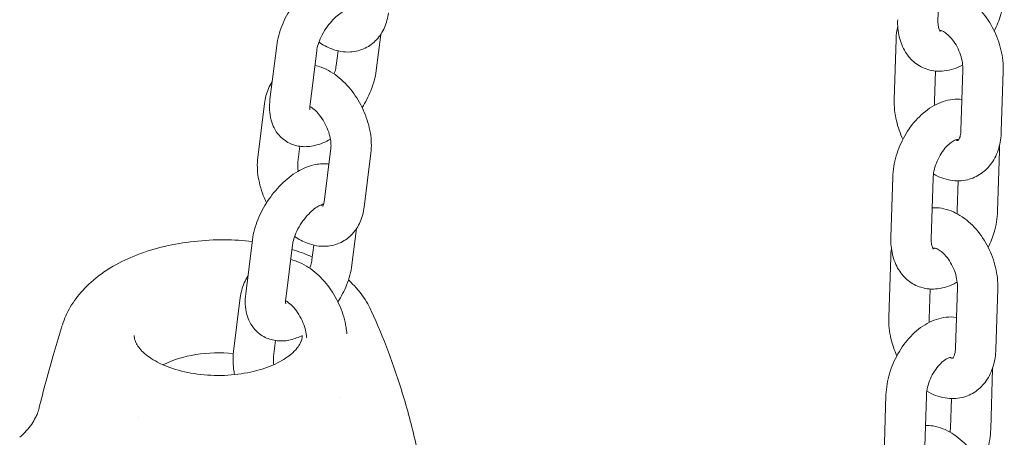
# Model space of a CAD drawing. Units: millimetres. Extents: x 0 to 68295, y -35497 to 44968.
# Drawn here: x 39601 to 39747, y 39108 to 39170 of the extents above; entities that cross this region are included whole.
import ezdxf

# ---------------------------------------------------------------- set-up
doc = ezdxf.new("R2010")
doc.units = ezdxf.units.MM

# ---------------------------------------------------------------- blocks, each defined once
blk = doc.blocks.new('A$C6CB02B3E')
at = {"color": 0, "linetype": 'Continuous', "lineweight": 0, "extrusion": (-5.55112e-17, 0.816497, 0.57735)}
for p, q in [((3918.49, 25912.18), (3918.77, 25921.17)), ((3834.96, 25904.8), (3835.63, 25910.18)), ((3912.26, 25909.46), (3911.98, 25900.47)), ((3820.16, 25908.51), (3819.16, 25900.49)), ((3826.12, 25907.76), (3825.12, 25899.74)), ((3829.01, 25905.54), (3829.28, 25907.73)), ((3921.91, 25895.91), (3922.19, 25904.91)), ((3918.12, 25904.72), (3917.98, 25900.28)), ((3927.91, 25895.73), (3928.19, 25904.72)), ((3818.36, 25899.92), (3817.35, 25891.9)), ((3823.61, 25893.54), (3823.31, 25891.16)), ((3827.21, 25885.25), (3828.21, 25893.27)), ((3833.16, 25884.5), (3834.16, 25892.53)), ((3927.63, 25892.88), (3927.35, 25883.89)), ((3911.49, 25879.99), (3911.77, 25888.98)), ((3917.49, 25879.8), (3917.77, 25888.79)), ((3921.49, 25888.4), (3921.35, 25884.07)), ((3831.35, 25875.92), (3832.03, 25881.3)), ((3816.56, 25879.63), (3815.55, 25871.61)), ((3822.51, 25878.88), (3821.51, 25870.86)), ((3825.4, 25876.67), (3825.67, 25878.85)), ((3911.46, 25877.09), (3911.18, 25868.1)), ((3917.31, 25872.33), (3917.17, 25867.91)), ((3921.11, 25863.54), (3921.39, 25872.54)), ((3927.1, 25863.36), (3927.38, 25872.35)), ((3814.75, 25871.05), (3813.75, 25863.02)), ((3820, 25864.66), (3819.7, 25862.28)), ((3926.62, 25860.5), (3926.34, 25851.51)), ((3910.49, 25847.61), (3910.76, 25856.6)), ((3829.62, 25856.17), (3829.62, 25856.17)), ((3916.48, 25847.42), (3916.76, 25856.42)), ((3920.48, 25856.03), (3920.35, 25851.7))]:
    blk.add_line(p, q, dxfattribs=at)
at = {"color": 0, "linetype": 'Continuous', "lineweight": 0, "extrusion": (-1.82759e-17, 5.55112e-17, -1)}
blk.add_ellipse((3811.47, 25855.62), major_axis=(12.5, 0), ratio=0.57735, start_param=-2.287984, end_param=-1.390292, dxfattribs=at)
at = {"color": 0, "linetype": 'Continuous', "lineweight": 0, "extrusion": (1.03042e-16, -9.29605e-17, -1)}
blk.add_ellipse((3811.46, 25855.62), major_axis=(-11.83, -2.32), ratio=0.000006, start_param=-0.000002, end_param=0.000035, dxfattribs=at)
at = {"color": 0, "linetype": 'Continuous', "lineweight": 0}
for points, knots in [([(3831.52, 25919.77), (3831.45, 25919.78), (3831.38, 25919.79), (3830.6, 25919.87), (3829.92, 25919.8), (3828.43, 25919.46), (3827.64, 25919.11), (3826.01, 25918.15), (3825.19, 25917.49), (3823.69, 25916), (3823.01, 25915.16), (3821.84, 25913.39), (3821.35, 25912.46), (3820.57, 25910.54), (3820.3, 25909.54), (3820.17, 25908.53), (3820.17, 25908.52), (3820.16, 25908.51)], [7.281013, 7.281013, 7.281013, 7.281013, 7.305676, 7.305676, 7.545822, 7.545822, 7.866532, 7.866532, 8.246691, 8.246691, 8.620139, 8.620139, 8.987614, 8.987614, 9.362141, 9.362141, 9.366223, 9.366223, 9.366223, 9.366223]), ([(3928.19, 25904.72), (3928.22, 25905.77), (3928.1, 25906.83), (3927.61, 25908.92), (3927.24, 25909.95), (3926.26, 25911.88), (3925.66, 25912.79), (3924.26, 25914.39), (3923.46, 25915.09), (3921.73, 25916.15), (3920.8, 25916.53), (3919.42, 25916.76), (3919.03, 25916.79), (3918.64, 25916.79)], [3.237268, 3.237268, 3.237268, 3.237268, 3.598228, 3.598228, 3.962369, 3.962369, 4.32604, 4.32604, 4.689916, 4.689916, 5.032858, 5.032858, 5.164402, 5.164402, 5.164402, 5.164402]), ([(3928.35, 25916.27), (3928.32, 25915.22), (3928.14, 25914.16), (3927.59, 25912.29), (3927.26, 25911.47), (3926.86, 25910.68)], [0.1354377, 0.1354377, 0.1354377, 0.1354377, 0.500521, 0.500521, 0.7980439, 0.7980439, 0.7980439, 0.7980439]), ([(3830.73, 25913.82), (3830.73, 25913.82), (3830.68, 25913.82), (3830.5, 25913.77), (3830.36, 25913.72), (3830, 25913.55), (3829.79, 25913.42), (3829.3, 25913.07), (3829.02, 25912.84), (3828.46, 25912.29), (3828.16, 25911.96), (3827.6, 25911.23), (3827.33, 25910.84), (3826.87, 25910.03), (3826.67, 25909.62), (3826.37, 25908.85), (3826.26, 25908.49), (3826.16, 25908.03), (3826.13, 25907.89), (3826.12, 25907.76)], [7.396037, 7.396037, 7.396037, 7.396037, 7.57673, 7.57673, 7.775974, 7.775974, 7.988932, 7.988932, 8.222882, 8.222882, 8.474678, 8.474678, 8.736205, 8.736205, 8.997534, 8.997534, 9.248157, 9.248157, 9.366223, 9.366223, 9.366223, 9.366223]), ([(3826.43, 25909.02), (3827.03, 25908.61), (3827.66, 25908.27), (3829.21, 25907.69), (3830.15, 25907.51), (3831.88, 25907.61), (3832.64, 25907.8), (3833.97, 25908.45), (3834.54, 25908.88), (3835.51, 25909.92), (3835.9, 25910.54), (3836.49, 25911.9), (3836.68, 25912.63), (3836.77, 25913.38)], [7.763461, 7.763461, 7.763461, 7.763461, 8.017706, 8.017706, 8.344713, 8.344713, 8.599157, 8.599157, 8.827916, 8.827916, 9.074181, 9.074181, 9.341478, 9.341478, 9.341478, 9.341478]), ([(3922.16, 25905.62), (3921.32, 25905.17), (3920.4, 25904.84), (3918.61, 25904.65), (3917.77, 25904.71), (3916.28, 25905.16), (3915.63, 25905.51), (3914.5, 25906.4), (3914.03, 25906.96), (3913.22, 25908.26), (3912.93, 25909.02), (3912.54, 25910.63), (3912.47, 25911.5), (3912.5, 25912.36)], [1.604163, 1.604163, 1.604163, 1.604163, 1.9414, 1.9414, 2.216228, 2.216228, 2.451595, 2.451595, 2.692666, 2.692666, 2.974963, 2.974963, 3.27703, 3.27703, 3.27703, 3.27703]), ([(3918.8, 25910.65), (3918.8, 25910.65), (3918.8, 25910.65), (3918.76, 25910.7), (3918.68, 25910.82), (3918.56, 25911.22), (3918.52, 25911.44), (3918.49, 25911.85), (3918.49, 25912.01), (3918.49, 25912.18)], [2.5020548, 2.5020548, 2.5020548, 2.5020548, 2.5961706, 2.5961706, 2.9192267, 2.9192267, 3.1508705, 3.1508705, 3.2770304, 3.2770304, 3.2770304, 3.2770304]), ([(3922.19, 25904.91), (3922.2, 25905.22), (3922.18, 25905.58), (3922.07, 25906.33), (3921.97, 25906.74), (3921.7, 25907.55), (3921.53, 25907.95), (3921.13, 25908.71), (3920.9, 25909.06), (3920.43, 25909.67), (3920.18, 25909.93), (3919.72, 25910.33), (3919.51, 25910.48), (3919.14, 25910.69), (3918.99, 25910.74), (3918.8, 25910.79), (3918.74, 25910.79), (3918.71, 25910.79)], [3.237268, 3.237268, 3.237268, 3.237268, 3.479629, 3.479629, 3.731591, 3.731591, 3.989479, 3.989479, 4.246998, 4.246998, 4.497768, 4.497768, 4.738467, 4.738467, 4.975422, 4.975422, 5.163088, 5.163088, 5.163088, 5.163088]), ([(3918.96, 25910.74), (3918.91, 25910.73), (3918.87, 25910.72), (3918.81, 25910.7), (3918.78, 25910.7), (3918.77, 25910.7)], [1.7752574, 1.7752574, 1.7752574, 1.7752574, 1.8615798, 1.8615798, 1.9318534, 1.9318534, 1.9318534, 1.9318534]), ([(3834.16, 25892.53), (3834.29, 25893.51), (3834.25, 25894.51), (3833.92, 25896.55), (3833.62, 25897.59), (3832.77, 25899.58), (3832.24, 25900.53), (3830.99, 25902.26), (3830.26, 25903.05), (3828.65, 25904.38), (3827.76, 25904.93), (3826.48, 25905.41), (3826.17, 25905.5), (3825.84, 25905.58)], [3.058292, 3.058292, 3.058292, 3.058292, 3.408563, 3.408563, 3.776926, 3.776926, 4.142631, 4.142631, 4.509291, 4.509291, 4.876114, 4.876114, 4.991456, 4.991456, 4.991456, 4.991456]), ([(3828.69, 25904.29), (3828.8, 25904.59), (3828.88, 25904.87), (3828.97, 25905.28), (3828.99, 25905.42), (3829.01, 25905.54)], [5.9034873, 5.9034873, 5.9034873, 5.9034873, 6.1065646, 6.1065646, 6.2246306, 6.2246306, 6.2246306, 6.2246306]), ([(3832.87, 25899.29), (3833.38, 25900.09), (3833.81, 25900.94), (3834.55, 25902.77), (3834.83, 25903.77), (3834.96, 25904.78), (3834.96, 25904.79), (3834.96, 25904.8)], [5.5142967, 5.5142967, 5.5142967, 5.5142967, 5.8460215, 5.8460215, 6.220548, 6.220548, 6.2246306, 6.2246306, 6.2246306, 6.2246306]), ([(3819.49, 25903.13), (3819.28, 25902.8), (3819.1, 25902.47), (3818.64, 25901.41), (3818.45, 25900.67), (3818.36, 25899.92)], [5.8003024, 5.8003024, 5.8003024, 5.8003024, 5.9325886, 5.9325886, 6.1998848, 6.1998848, 6.1998848, 6.1998848]), ([(3819.16, 25900.49), (3819.04, 25899.47), (3819.06, 25898.45), (3819.55, 25896.65), (3819.92, 25895.86), (3820.94, 25894.71), (3821.47, 25894.3), (3822.62, 25893.74), (3823.23, 25893.57), (3824.52, 25893.44), (3825.2, 25893.51), (3826.67, 25893.85), (3827.44, 25894.17), (3828.16, 25894.59)], [3.083038, 3.083038, 3.083038, 3.083038, 3.461604, 3.461604, 3.751021, 3.751021, 3.961157, 3.961157, 4.164084, 4.164084, 4.404229, 4.404229, 4.714183, 4.714183, 4.714183, 4.714183]), ([(3911.77, 25888.98), (3911.8, 25890.03), (3911.98, 25891.08), (3912.59, 25893.15), (3913.02, 25894.15), (3914.08, 25896.03), (3914.72, 25896.9), (3916.18, 25898.43), (3917, 25899.09), (3918.77, 25900.07), (3919.71, 25900.4), (3921.15, 25900.56), (3921.6, 25900.56), (3922.05, 25900.52)], [3.27703, 3.27703, 3.27703, 3.27703, 3.642114, 3.642114, 4.007763, 4.007763, 4.37285, 4.37285, 4.739413, 4.739413, 5.082993, 5.082993, 5.234004, 5.234004, 5.234004, 5.234004]), ([(3825.12, 25899.74), (3825.09, 25899.51), (3825.08, 25899.32), (3825.1, 25899.07), (3825.12, 25899), (3825.13, 25898.99), (3825.13, 25898.99), (3825.13, 25898.99)], [3.083038, 3.083038, 3.083038, 3.083038, 3.3018248, 3.3018248, 3.502392, 3.502392, 3.5216843, 3.5216843, 3.5216843, 3.5216843]), ([(3828.21, 25893.27), (3828.24, 25893.48), (3828.25, 25893.75), (3828.2, 25894.36), (3828.15, 25894.7), (3827.97, 25895.45), (3827.84, 25895.85), (3827.5, 25896.65), (3827.29, 25897.05), (3826.83, 25897.79), (3826.57, 25898.14), (3826.05, 25898.73), (3825.78, 25898.98), (3825.38, 25899.29), (3825.23, 25899.39), (3825.09, 25899.48)], [3.058292, 3.058292, 3.058292, 3.058292, 3.286011, 3.286011, 3.524759, 3.524759, 3.775829, 3.775829, 4.034164, 4.034164, 4.292281, 4.292281, 4.542429, 4.542429, 4.698986, 4.698986, 4.698986, 4.698986]), ([(3911.98, 25900.47), (3911.95, 25899.42), (3912.07, 25898.36), (3912.53, 25896.38), (3912.86, 25895.46), (3913.27, 25894.58)], [0.0956749, 0.0956749, 0.0956749, 0.0956749, 0.4566353, 0.4566353, 0.7827027, 0.7827027, 0.7827027, 0.7827027]), ([(3917.82, 25889.43), (3918.6, 25888.98), (3919.46, 25888.65), (3921.19, 25888.36), (3922.05, 25888.37), (3923.6, 25888.75), (3924.3, 25889.06), (3925.51, 25889.91), (3926.04, 25890.44), (3926.93, 25891.71), (3927.28, 25892.46), (3927.76, 25894.04), (3927.88, 25894.88), (3927.91, 25895.73)], [1.57841, 1.57841, 1.57841, 1.57841, 1.891265, 1.891265, 2.173407, 2.173407, 2.416349, 2.416349, 2.662248, 2.662248, 2.944816, 2.944816, 3.237268, 3.237268, 3.237268, 3.237268]), ([(3921.47, 25894.4), (3921.47, 25894.4), (3921.49, 25894.41), (3921.6, 25894.56), (3921.69, 25894.71), (3921.83, 25895.15), (3921.87, 25895.39), (3921.9, 25895.76), (3921.91, 25895.84), (3921.91, 25895.91)], [2.3824979, 2.3824979, 2.3824979, 2.3824979, 2.640805, 2.640805, 2.9386067, 2.9386067, 3.176015, 3.176015, 3.2372676, 3.2372676, 3.2372676, 3.2372676]), ([(3917.77, 25888.79), (3917.78, 25889.11), (3917.82, 25889.47), (3917.98, 25890.23), (3918.09, 25890.63), (3918.41, 25891.44), (3918.6, 25891.84), (3919.04, 25892.59), (3919.28, 25892.94), (3919.78, 25893.53), (3920.03, 25893.78), (3920.49, 25894.15), (3920.71, 25894.29), (3921.06, 25894.47), (3921.2, 25894.51), (3921.38, 25894.55), (3921.42, 25894.55), (3921.42, 25894.55)], [3.27703, 3.27703, 3.27703, 3.27703, 3.517945, 3.517945, 3.769995, 3.769995, 4.02834, 4.02834, 4.285844, 4.285844, 4.535335, 4.535335, 4.772642, 4.772642, 5.003172, 5.003172, 5.238579, 5.238579, 5.238579, 5.238579]), ([(3921.11, 25894.48), (3921.18, 25894.46), (3921.24, 25894.44), (3921.4, 25894.4), (3921.46, 25894.4), (3921.48, 25894.41)], [1.7246748, 1.7246748, 1.7246748, 1.7246748, 1.8338289, 1.8338289, 2.0883894, 2.0883894, 2.0883894, 2.0883894]), ([(3817.35, 25891.9), (3817.23, 25890.92), (3817.27, 25889.92), (3817.6, 25887.88), (3817.9, 25886.84), (3818.43, 25885.6), (3818.53, 25885.37), (3818.65, 25885.14)], [6.1998848, 6.1998848, 6.1998848, 6.1998848, 6.5501561, 6.5501561, 6.9185188, 6.9185188, 7.0064356, 7.0064356, 7.0064356, 7.0064356]), ([(3827.91, 25890.89), (3827.84, 25890.9), (3827.77, 25890.91), (3826.99, 25890.99), (3826.32, 25890.92), (3824.82, 25890.58), (3824.03, 25890.23), (3822.4, 25889.27), (3821.58, 25888.61), (3820.08, 25887.12), (3819.4, 25886.28), (3818.23, 25884.52), (3817.74, 25883.58), (3816.97, 25881.66), (3816.69, 25880.66), (3816.56, 25879.65), (3816.56, 25879.64), (3816.56, 25879.63)], [7.281013, 7.281013, 7.281013, 7.281013, 7.305676, 7.305676, 7.545822, 7.545822, 7.866532, 7.866532, 8.246691, 8.246691, 8.620139, 8.620139, 8.987614, 8.987614, 9.362141, 9.362141, 9.366223, 9.366223, 9.366223, 9.366223]), ([(3823.31, 25891.16), (3823.28, 25890.94), (3823.27, 25890.68), (3823.31, 25890.21), (3823.33, 25890.03), (3823.36, 25889.84)], [6.1998848, 6.1998848, 6.1998848, 6.1998848, 6.4276034, 6.4276034, 6.5598369, 6.5598369, 6.5598369, 6.5598369]), ([(3827.12, 25884.94), (3827.12, 25884.94), (3827.07, 25884.94), (3826.89, 25884.89), (3826.75, 25884.84), (3826.4, 25884.67), (3826.18, 25884.54), (3825.69, 25884.19), (3825.42, 25883.96), (3824.85, 25883.41), (3824.55, 25883.08), (3823.99, 25882.36), (3823.72, 25881.96), (3823.26, 25881.15), (3823.06, 25880.74), (3822.76, 25879.97), (3822.65, 25879.61), (3822.55, 25879.15), (3822.53, 25879.01), (3822.51, 25878.88)], [7.396037, 7.396037, 7.396037, 7.396037, 7.57673, 7.57673, 7.775974, 7.775974, 7.988932, 7.988932, 8.222882, 8.222882, 8.474678, 8.474678, 8.736205, 8.736205, 8.997534, 8.997534, 9.248157, 9.248157, 9.366223, 9.366223, 9.366223, 9.366223]), ([(3822.83, 25880.14), (3823.42, 25879.73), (3824.06, 25879.39), (3825.6, 25878.81), (3826.54, 25878.63), (3828.27, 25878.73), (3829.04, 25878.92), (3830.36, 25879.57), (3830.93, 25880), (3831.9, 25881.04), (3832.29, 25881.66), (3832.88, 25883.02), (3833.07, 25883.76), (3833.16, 25884.5)], [7.763461, 7.763461, 7.763461, 7.763461, 8.017706, 8.017706, 8.344713, 8.344713, 8.599157, 8.599157, 8.827916, 8.827916, 9.074181, 9.074181, 9.341478, 9.341478, 9.341478, 9.341478]), ([(3826.7, 25884.81), (3826.84, 25884.75), (3826.96, 25884.71), (3827.05, 25884.69), (3827.06, 25884.69), (3827.06, 25884.69)], [7.9507597, 7.9507597, 7.9507597, 7.9507597, 8.1477586, 8.1477586, 8.1663512, 8.1663512, 8.1663512, 8.1663512]), ([(3827.01, 25884.59), (3827.01, 25884.59), (3827.02, 25884.61), (3827.09, 25884.73), (3827.14, 25884.87), (3827.19, 25885.13), (3827.2, 25885.19), (3827.21, 25885.25)], [8.849395, 8.849395, 8.849395, 8.849395, 9.021857, 9.021857, 9.2765193, 9.2765193, 9.3414775, 9.3414775, 9.3414775, 9.3414775]), ([(3927.38, 25872.35), (3927.41, 25873.4), (3927.3, 25874.46), (3926.81, 25876.55), (3926.43, 25877.58), (3925.45, 25879.51), (3924.85, 25880.42), (3923.45, 25882.02), (3922.66, 25882.72), (3920.92, 25883.78), (3919.99, 25884.16), (3918.55, 25884.4), (3918.09, 25884.43), (3917.63, 25884.41)], [3.237268, 3.237268, 3.237268, 3.237268, 3.598228, 3.598228, 3.962369, 3.962369, 4.32604, 4.32604, 4.689916, 4.689916, 5.032858, 5.032858, 5.186625, 5.186625, 5.186625, 5.186625]), ([(3927.35, 25883.89), (3927.32, 25882.84), (3927.14, 25881.78), (3926.61, 25879.99), (3926.31, 25879.23), (3925.96, 25878.51)], [0.1354377, 0.1354377, 0.1354377, 0.1354377, 0.500521, 0.500521, 0.7723323, 0.7723323, 0.7723323, 0.7723323]), ([(3921.35, 25873.35), (3921.3, 25873.32), (3921.25, 25873.3), (3920.35, 25872.8), (3919.41, 25872.47), (3917.61, 25872.27), (3916.76, 25872.33), (3915.28, 25872.79), (3914.63, 25873.13), (3913.5, 25874.03), (3913.02, 25874.58), (3912.22, 25875.88), (3911.92, 25876.64), (3911.54, 25878.26), (3911.46, 25879.12), (3911.49, 25879.99)], [1.578748, 1.578748, 1.578748, 1.578748, 1.597821, 1.597821, 1.9414, 1.9414, 2.216228, 2.216228, 2.451595, 2.451595, 2.692666, 2.692666, 2.974963, 2.974963, 3.27703, 3.27703, 3.27703, 3.27703]), ([(3788.31, 25867.01), (3788.6, 25867.94), (3788.99, 25868.8), (3789.99, 25870.52), (3790.62, 25871.35), (3792.11, 25872.99), (3793, 25873.78), (3794.57, 25874.92), (3795.19, 25875.33), (3796.96, 25876.35), (3798.16, 25876.91), (3800.72, 25877.9), (3802.09, 25878.32), (3804.92, 25878.99), (3806.4, 25879.24), (3809.38, 25879.57), (3810.9, 25879.65), (3813.79, 25879.64), (3815.17, 25879.56), (3816.53, 25879.41)], [0, 0, 0, 0, 3.644266, 3.644266, 7.537538, 7.537538, 11.822858, 11.822858, 14.392732, 14.392732, 18.801832, 18.801832, 23.312587, 23.312587, 27.863968, 27.863968, 32.407198, 32.407198, 36.532628, 36.532628, 36.532628, 36.532628]), ([(3917.8, 25878.27), (3917.8, 25878.27), (3917.8, 25878.28), (3917.76, 25878.32), (3917.68, 25878.44), (3917.56, 25878.84), (3917.51, 25879.06), (3917.49, 25879.48), (3917.48, 25879.63), (3917.49, 25879.8)], [2.5020548, 2.5020548, 2.5020548, 2.5020548, 2.5961706, 2.5961706, 2.9192267, 2.9192267, 3.1508705, 3.1508705, 3.2770304, 3.2770304, 3.2770304, 3.2770304]), ([(3822.43, 25878.21), (3823.35, 25877.93), (3824.25, 25877.61), (3825.22, 25877.2), (3825.34, 25877.15), (3825.45, 25877.09)], [42.728565, 42.728565, 42.728565, 42.728565, 45.7821, 45.7821, 46.200591, 46.200591, 46.200591, 46.200591]), ([(3918.04, 25878.4), (3917.96, 25878.37), (3917.89, 25878.35), (3917.8, 25878.33), (3917.78, 25878.32), (3917.76, 25878.32)], [1.7221264, 1.7221264, 1.7221264, 1.7221264, 1.8615798, 1.8615798, 1.9318534, 1.9318534, 1.9318534, 1.9318534]), ([(3917.89, 25878.42), (3917.88, 25878.41), (3917.85, 25878.39), (3917.82, 25878.34), (3917.81, 25878.33), (3917.81, 25878.33)], [5.6045081, 5.6045081, 5.6045081, 5.6045081, 5.7823977, 5.7823977, 5.7961406, 5.7961406, 5.7961406, 5.7961406]), ([(3921.39, 25872.54), (3921.39, 25872.85), (3921.37, 25873.2), (3921.26, 25873.96), (3921.16, 25874.36), (3920.9, 25875.17), (3920.73, 25875.58), (3920.32, 25876.34), (3920.1, 25876.69), (3919.62, 25877.3), (3919.38, 25877.56), (3918.92, 25877.96), (3918.7, 25878.11), (3918.33, 25878.31), (3918.18, 25878.37), (3917.96, 25878.42), (3917.9, 25878.42), (3917.88, 25878.41), (3917.88, 25878.41), (3917.88, 25878.41)], [3.237268, 3.237268, 3.237268, 3.237268, 3.479629, 3.479629, 3.731591, 3.731591, 3.989479, 3.989479, 4.246998, 4.246998, 4.497768, 4.497768, 4.738467, 4.738467, 4.975422, 4.975422, 5.242881, 5.242881, 5.3104, 5.3104, 5.3104, 5.3104]), ([(3830.6, 25865.68), (3830.57, 25866), (3830.53, 25866.31), (3830.31, 25867.67), (3830.01, 25868.71), (3829.17, 25870.7), (3828.63, 25871.65), (3827.38, 25873.38), (3826.65, 25874.17), (3825.04, 25875.5), (3824.15, 25876.05), (3822.87, 25876.53), (3822.56, 25876.63), (3822.24, 25876.7)], [3.297991, 3.297991, 3.297991, 3.297991, 3.408563, 3.408563, 3.776926, 3.776926, 4.142631, 4.142631, 4.509291, 4.509291, 4.876114, 4.876114, 4.991456, 4.991456, 4.991456, 4.991456]), ([(3825.08, 25875.41), (3825.19, 25875.71), (3825.27, 25876), (3825.36, 25876.4), (3825.38, 25876.54), (3825.4, 25876.67)], [5.9034873, 5.9034873, 5.9034873, 5.9034873, 6.1065646, 6.1065646, 6.2246306, 6.2246306, 6.2246306, 6.2246306]), ([(3829.26, 25870.41), (3829.77, 25871.22), (3830.21, 25872.06), (3830.94, 25873.89), (3831.22, 25874.89), (3831.35, 25875.9), (3831.35, 25875.91), (3831.35, 25875.92)], [5.5142967, 5.5142967, 5.5142967, 5.5142967, 5.8460215, 5.8460215, 6.220548, 6.220548, 6.2246306, 6.2246306, 6.2246306, 6.2246306]), ([(3815.88, 25874.25), (3815.67, 25873.93), (3815.49, 25873.59), (3815.03, 25872.53), (3814.84, 25871.79), (3814.75, 25871.05)], [5.8003024, 5.8003024, 5.8003024, 5.8003024, 5.9325886, 5.9325886, 6.1998848, 6.1998848, 6.1998848, 6.1998848]), ([(3830.83, 25873.67), (3831.03, 25873.49), (3831.22, 25873.31), (3832.23, 25872.29), (3832.95, 25871.38), (3833.76, 25870.02), (3833.98, 25869.61), (3834.17, 25869.2)], [53.536885, 53.536885, 53.536885, 53.536885, 54.500587, 54.500587, 58.755902, 58.755902, 60.457954, 60.457954, 60.457954, 60.457954]), ([(3815.55, 25871.61), (3815.43, 25870.59), (3815.45, 25869.57), (3815.94, 25867.77), (3816.32, 25866.99), (3817.33, 25865.84), (3817.86, 25865.42), (3819.01, 25864.86), (3819.62, 25864.7), (3820.92, 25864.56), (3821.59, 25864.63), (3822.85, 25864.92), (3823.43, 25865.14), (3823.99, 25865.41)], [3.083038, 3.083038, 3.083038, 3.083038, 3.461604, 3.461604, 3.751021, 3.751021, 3.961157, 3.961157, 4.164084, 4.164084, 4.404229, 4.404229, 4.635106, 4.635106, 4.635106, 4.635106]), ([(3821.51, 25870.86), (3821.48, 25870.63), (3821.48, 25870.44), (3821.5, 25870.19), (3821.51, 25870.13), (3821.52, 25870.11), (3821.52, 25870.11), (3821.52, 25870.11)], [3.083038, 3.083038, 3.083038, 3.083038, 3.3018248, 3.3018248, 3.502392, 3.502392, 3.5216843, 3.5216843, 3.5216843, 3.5216843]), ([(3824.62, 25865.11), (3824.62, 25865.13), (3824.62, 25865.15), (3824.6, 25865.48), (3824.54, 25865.83), (3824.36, 25866.57), (3824.23, 25866.97), (3823.89, 25867.77), (3823.68, 25868.17), (3823.22, 25868.92), (3822.96, 25869.26), (3822.44, 25869.85), (3822.18, 25870.1), (3821.77, 25870.41), (3821.62, 25870.52), (3821.48, 25870.6)], [3.272618, 3.272618, 3.272618, 3.272618, 3.286011, 3.286011, 3.524759, 3.524759, 3.775829, 3.775829, 4.034164, 4.034164, 4.292281, 4.292281, 4.542429, 4.542429, 4.698986, 4.698986, 4.698986, 4.698986]), ([(3834.22, 25869.08), (3835.12, 25867.13), (3835.98, 25865.08), (3837.62, 25860.72), (3838.4, 25858.41), (3839.84, 25853.56), (3840.5, 25851.02), (3841.67, 25845.73), (3842.17, 25842.98), (3843.01, 25837.28), (3843.35, 25834.33), (3843.84, 25828.2), (3843.98, 25825.02), (3844.08, 25818.42), (3844.02, 25815), (3843.68, 25807.88), (3843.38, 25804.19), (3842.54, 25796.56), (3841.98, 25792.61), (3840.59, 25784.54), (3839.75, 25780.42), (3837.85, 25772.31), (3836.79, 25768.31), (3835.63, 25764.37)], [0.124648, 0.124648, 0.124648, 0.124648, 9.174942, 9.174942, 18.601139, 18.601139, 28.304206, 28.304206, 38.269355, 38.269355, 48.588143, 48.588143, 59.384017, 59.384017, 70.821602, 70.821602, 83.073518, 83.073518, 96.216463, 96.216463, 110.114908, 110.114908, 123.935735, 123.935735, 123.935735, 123.935735]), ([(3784.78, 25854.4), (3785.49, 25857.28), (3786.25, 25860.13), (3787.46, 25864.28), (3787.86, 25865.6), (3788.28, 25866.92)], [0.115125, 0.115125, 0.115125, 0.115125, 10.002048, 10.002048, 14.661539, 14.661539, 14.661539, 14.661539]), ([(3910.76, 25856.6), (3910.8, 25857.65), (3910.98, 25858.71), (3911.58, 25860.77), (3912.01, 25861.78), (3913.08, 25863.65), (3913.71, 25864.52), (3915.17, 25866.05), (3915.99, 25866.72), (3917.76, 25867.69), (3918.7, 25868.02), (3920.21, 25868.19), (3920.73, 25868.19), (3921.25, 25868.11)], [3.27703, 3.27703, 3.27703, 3.27703, 3.642114, 3.642114, 4.007763, 4.007763, 4.37285, 4.37285, 4.739413, 4.739413, 5.082993, 5.082993, 5.256196, 5.256196, 5.256196, 5.256196]), ([(3911.18, 25868.1), (3911.14, 25867.05), (3911.26, 25865.99), (3911.71, 25864.08), (3912, 25863.23), (3912.37, 25862.41)], [0.0956749, 0.0956749, 0.0956749, 0.0956749, 0.4566353, 0.4566353, 0.7581524, 0.7581524, 0.7581524, 0.7581524]), ([(3823.97, 25865.4), (3823.97, 25865.02), (3823.87, 25864.61), (3823.3, 25863.61), (3822.79, 25863), (3821.36, 25861.91), (3820.54, 25861.43), (3818.6, 25860.59), (3817.48, 25860.24), (3815.05, 25859.71), (3813.73, 25859.54), (3811.05, 25859.44), (3809.68, 25859.5), (3807.07, 25859.85), (3805.82, 25860.14), (3803.6, 25860.87), (3802.62, 25861.32), (3801.02, 25862.29), (3800.4, 25862.8), (3799.5, 25863.8), (3799.23, 25864.27), (3799.01, 25864.94), (3798.97, 25865.18), (3798.97, 25865.42)], [0.790506, 0.790506, 0.790506, 0.790506, 1.099557, 1.099557, 1.433012, 1.433012, 1.713234, 1.713234, 1.997611, 1.997611, 2.288936, 2.288936, 2.583611, 2.583611, 2.877003, 2.877003, 3.164649, 3.164649, 3.445222, 3.445222, 3.735195, 3.735195, 3.926991, 3.926991, 3.926991, 3.926991]), ([(3813.75, 25863.02), (3813.62, 25862.04), (3813.66, 25861.04), (3813.84, 25859.9), (3813.87, 25859.75), (3813.9, 25859.6)], [6.1998848, 6.1998848, 6.1998848, 6.1998848, 6.5501561, 6.5501561, 6.6028386, 6.6028386, 6.6028386, 6.6028386]), ([(3916.83, 25857.16), (3917.66, 25856.66), (3918.58, 25856.29), (3920.38, 25855.99), (3921.24, 25856), (3922.8, 25856.37), (3923.49, 25856.69), (3924.71, 25857.53), (3925.23, 25858.07), (3926.13, 25859.34), (3926.48, 25860.09), (3926.95, 25861.67), (3927.08, 25862.51), (3927.1, 25863.36)], [1.553823, 1.553823, 1.553823, 1.553823, 1.891265, 1.891265, 2.173407, 2.173407, 2.416349, 2.416349, 2.662248, 2.662248, 2.944816, 2.944816, 3.237268, 3.237268, 3.237268, 3.237268]), ([(3920.66, 25862.03), (3920.66, 25862.03), (3920.69, 25862.04), (3920.8, 25862.19), (3920.89, 25862.34), (3921.02, 25862.78), (3921.07, 25863.02), (3921.1, 25863.39), (3921.1, 25863.46), (3921.11, 25863.54)], [2.3824979, 2.3824979, 2.3824979, 2.3824979, 2.640805, 2.640805, 2.9386067, 2.9386067, 3.176015, 3.176015, 3.2372676, 3.2372676, 3.2372676, 3.2372676]), ([(3819.7, 25862.28), (3819.67, 25862.07), (3819.67, 25861.8), (3819.69, 25861.37), (3819.71, 25861.23), (3819.73, 25861.08)], [6.1998848, 6.1998848, 6.1998848, 6.1998848, 6.4276034, 6.4276034, 6.5304787, 6.5304787, 6.5304787, 6.5304787]), ([(3916.76, 25856.42), (3916.77, 25856.74), (3916.81, 25857.09), (3916.97, 25857.85), (3917.09, 25858.26), (3917.4, 25859.06), (3917.59, 25859.47), (3918.03, 25860.22), (3918.28, 25860.56), (3918.77, 25861.15), (3919.02, 25861.4), (3919.49, 25861.78), (3919.7, 25861.91), (3920.05, 25862.09), (3920.19, 25862.14), (3920.38, 25862.18), (3920.41, 25862.17), (3920.41, 25862.17)], [3.27703, 3.27703, 3.27703, 3.27703, 3.517945, 3.517945, 3.769995, 3.769995, 4.02834, 4.02834, 4.285844, 4.285844, 4.535335, 4.535335, 4.772642, 4.772642, 5.003172, 5.003172, 5.238579, 5.238579, 5.238579, 5.238579]), ([(3920.23, 25862.14), (3920.33, 25862.1), (3920.41, 25862.07), (3920.6, 25862.03), (3920.65, 25862.03), (3920.67, 25862.03)], [1.6830752, 1.6830752, 1.6830752, 1.6830752, 1.8338289, 1.8338289, 2.0883894, 2.0883894, 2.0883894, 2.0883894]), ([(3781.95, 25850.29), (3782.64, 25850.87), (3783.26, 25851.56), (3783.95, 25852.58), (3784.14, 25852.91), (3784.41, 25853.44), (3784.51, 25853.66), (3784.63, 25853.95), (3784.67, 25854.06), (3784.74, 25854.27), (3784.77, 25854.36), (3784.79, 25854.42), (3784.79, 25854.42), (3784.79, 25854.42)], [0, 0, 0, 0, 2.815861, 2.815861, 4.110722, 4.110722, 5.04103, 5.04103, 5.626084, 5.626084, 6.522089, 6.522089, 6.899296, 6.899296, 6.899296, 6.899296]), ([(3926.15, 25839.99), (3926.19, 25841.04), (3926.07, 25842.1), (3925.58, 25844.19), (3925.2, 25845.22), (3924.23, 25847.15), (3923.62, 25848.06), (3922.23, 25849.66), (3921.43, 25850.36), (3919.7, 25851.42), (3918.77, 25851.8), (3917.4, 25852.03), (3917.01, 25852.06), (3916.63, 25852.06)], [3.237268, 3.237268, 3.237268, 3.237268, 3.598228, 3.598228, 3.962369, 3.962369, 4.32604, 4.32604, 4.689916, 4.689916, 5.032858, 5.032858, 5.161797, 5.161797, 5.161797, 5.161797]), ([(3926.34, 25851.51), (3926.31, 25850.46), (3926.13, 25849.41), (3925.58, 25847.53), (3925.25, 25846.71), (3924.85, 25845.92)], [0.1354377, 0.1354377, 0.1354377, 0.1354377, 0.500521, 0.500521, 0.7993164, 0.7993164, 0.7993164, 0.7993164])]:
    blk.add_open_spline(points, degree=3, knots=knots, dxfattribs=at)
for points in [[(3912.51, 25911.41), (3912.36, 25910.77), (3912.28, 25910.12), (3912.26, 25909.46)], [(3917.98, 25900.28), (3917.97, 25900.08), (3917.98, 25899.87), (3918, 25899.64)], [(3921.36, 25894.55), (3921.38, 25894.52), (3921.4, 25894.47), (3921.43, 25894.4)], [(3927.63, 25893.64), (3927.63, 25893.39), (3927.64, 25893.13), (3927.63, 25892.88)], [(3921.35, 25884.07), (3921.35, 25883.9), (3921.33, 25883.72), (3921.31, 25883.52)], [(3911.57, 25878.34), (3911.5, 25877.93), (3911.47, 25877.51), (3911.46, 25877.09)], [(3834.19, 25869.16), (3834.18, 25869.17), (3834.18, 25869.19), (3834.17, 25869.2)], [(3788.31, 25867.01), (3788.3, 25867), (3788.3, 25867), (3788.3, 25866.99)], [(3917.17, 25867.91), (3917.17, 25867.74), (3917.17, 25867.56), (3917.18, 25867.37)], [(3920.35, 25862.17), (3920.37, 25862.15), (3920.38, 25862.12), (3920.4, 25862.08)], [(3926.63, 25860.6), (3926.62, 25860.57), (3926.62, 25860.54), (3926.62, 25860.5)], [(3920.35, 25851.7), (3920.34, 25851.49), (3920.32, 25851.28), (3920.29, 25851.05)]]:
    blk.add_open_spline(points, degree=3, dxfattribs=at)

msp = doc.modelspace()

# ---------------------------------------------------------------- block references
msp.add_blockref('A$C6CB02B3E', (35818.6, 13257.31))

doc.saveas('drawing.dxf')
